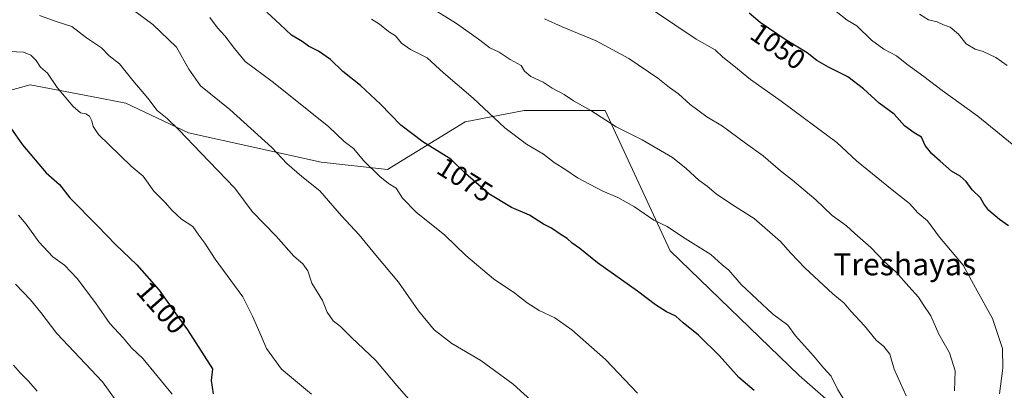
# Model space of a CAD drawing. Units: metres. Extents: x 586778 to 590211, y 4745171 to 4747530.
# Drawn here: x 588946 to 589302, y 4747185 to 4747319 of the extents above; entities that cross this region are included whole.
import ezdxf
from ezdxf.enums import TextEntityAlignment as Align

# ---------------------------------------------------------------- set-up
doc = ezdxf.new("R2010")
doc.units = ezdxf.units.M
doc.header["$MEASUREMENT"] = 0
for name, color, linetype, lineweight in [('Curva de nivel maestra', 30, 'Continuous', 30), ('Curva de nivel normal', 30, 'Continuous', 0), ('Pastizal CxS', 92, 'Continuous', 0), ('Rótulo de curva de nivel directora', 7, 'Continuous', 0), ('Texto cartográfico', 7, 'Continuous', 0)]:
    doc.layers.add(name, color=color, linetype=linetype, lineweight=lineweight)
doc.styles.add('Style-Arial', font='txt')

# ---------------------------------------------------------------- blocks, each defined once
blk = doc.blocks.new('*U8')
at = {"layer": 'Pastizal CxS', "color": 92, "linetype": 'Continuous', "lineweight": 0}
blk.add_polyline3d([(588911.1885, 4747284.9825, 1104.6397), (588949.8503, 4747295.6423, 1096.5146), (588972.0647, 4747291.3719, 1093.4268), (588984.5109, 4747288.9793, 1091.5917), (589007.1749, 4747278.3181, 1089.5457), (589055.1685, 4747267.6563, 1083.012), (589079.1645, 4747264.9911, 1079.1406), (589107.1619, 4747282.3145, 1072.0058), (589128.4919, 4747286.3111, 1067.9314), (589157.8207, 4747286.3107, 1064.3898), (589181.3367, 4747235.5955, 1071.3891), (589227.9779, 4747190.4781, 1071.8944), (589252.0505, 4747169.4227, 1070.1026), (589289.7099, 4747147.7243, 1061.0973), (589308.8913, 4747155.5099, 1056.3558)], dxfattribs=at)

msp = doc.modelspace()

# ---------------------------------------------------------------- linework, layer by layer
at = {"layer": 'Curva de nivel maestra', "color": 30, "linetype": 'Continuous', "lineweight": 30, "flags": 128}
for points, elevation in [([(589211.65, 4747185.1201), (589206.16, 4747189.8001), (589199.12, 4747197.5901), (589191.57, 4747205.0401), (589186.07, 4747209.5401), (589183.37, 4747211.9701), (589180.02, 4747213.5501), (589176.08, 4747216.0101), (589169.46, 4747221.0401), (589155, 4747231.2601), (589148.64, 4747236.4301), (589145.93, 4747238.3401), (589144.08, 4747240.0301), (589141.96, 4747241.3201), (589138.47, 4747243.7401), (589135.49, 4747245.2301), (589130.42, 4747248.5401), (589124.01, 4747251.2901), (589115.79, 4747256.2301), (589107.34, 4747263.6201), (589101.97, 4747268.7401), (589091.94, 4747275.0501), (589083.92, 4747281.0201), (589076.57, 4747288.6801), (589069.34, 4747295.3901), (589062.93, 4747300.4601), (589058.47, 4747304.7601), (589054.17, 4747307.8001), (589050.56, 4747309.6701), (589048.28, 4747311.3701), (589044.35, 4747313.6301), (589040.35, 4747317.5001), (589035.54, 4747321.9801)], 1075), ([(589303.63, 4747244.6801), (589300.46, 4747246.9101), (589296.58, 4747250.2401), (589294.79, 4747252.5501), (589293.52, 4747254.7501), (589290.47, 4747257.7101), (589288.38, 4747260.7101), (589286.19, 4747262.6601), (589283.09, 4747264.4501), (589279.01, 4747268.0801), (589275.89, 4747270.7201), (589273.56, 4747273.7301), (589272.2, 4747276.6701), (589269.5, 4747278.2601), (589266.11, 4747280.7601), (589262.37, 4747285.0001), (589256.92, 4747288.9901), (589251.23, 4747294.2001), (589245.57, 4747298.4901), (589238.6, 4747302.0401), (589234.37, 4747304.5001), (589230.92, 4747307.1801), (589222.9, 4747312.0501), (589213.92, 4747318.2501), (589209.94, 4747321.5701)], 1050), ([(588936.93, 4747288.4201), (588947.19, 4747273.8801), (588955.65, 4747263.8101), (588960.47, 4747259.5601), (588964.25, 4747254.7801), (588974.41, 4747244.5501), (588980.74, 4747237.9301), (588988.44, 4747230.5301), (588996.57, 4747221.3401), (589002.63, 4747212.7401), (589006.79, 4747207.0501), (589015.82, 4747192.9301), (589015.34, 4747188.6401), (589016.02, 4747183.8701)], 1100)]:
    msp.add_lwpolyline(points, dxfattribs=dict(at, elevation=elevation))
at = {"layer": 'Curva de nivel normal', "color": 30, "linetype": 'Continuous', "lineweight": 0, "flags": 128}
for points, elevation in [([(588977.7, 4747329.78), (588994.28, 4747317.49), (589002.79, 4747309.31), (589007.28, 4747301.36), (589011.53, 4747295.29), (589022.07, 4747286.72), (589037.28, 4747272.94), (589042.7, 4747267.14), (589048.12, 4747262.52), (589054.7, 4747257.3), (589062.47, 4747248.2), (589068.9, 4747241.34), (589074.88, 4747234.08), (589083.12, 4747224.3), (589090.34, 4747213.88), (589096.03, 4747206.96), (589102.37, 4747202.09), (589112.92, 4747195.86), (589124.58, 4747187.37), (589140, 4747173.42)], 1085), ([(589097.03, 4747322.13), (589104.02, 4747317.79), (589112.05, 4747312.19), (589116.15, 4747309.06), (589119.55, 4747307.48), (589123.5, 4747304.78), (589127.42, 4747302.61), (589128.65, 4747300.59), (589130.98, 4747298.72), (589135.44, 4747296.58), (589138.6, 4747294.45), (589143.01, 4747292.14), (589146.34, 4747289.88), (589152.59, 4747286.4), (589161.79, 4747280.51), (589171.23, 4747275.73), (589182.14, 4747269.31), (589187.1, 4747265.4), (589191.64, 4747261.1), (589194.69, 4747258.94), (589197.95, 4747256.24), (589203.82, 4747252.28), (589211.65, 4747247.3), (589221.28, 4747238.96), (589224.94, 4747234.74), (589230.02, 4747229.4), (589240.16, 4747220.01), (589244.22, 4747216.62), (589246.64, 4747213.77), (589251.61, 4747208.41), (589255.81, 4747203.28), (589258.63, 4747200.94), (589260.71, 4747198.2), (589262.37, 4747192.79), (589266.62, 4747183.18)], 1065), ([(589175.3, 4747322.48), (589190.68, 4747312.15), (589197.64, 4747308.28), (589200.4, 4747305.61), (589204.29, 4747302.56), (589210.34, 4747297.54), (589221.5, 4747289.74), (589241.57, 4747274.82), (589248.72, 4747268.18), (589261.55, 4747257.68), (589267.92, 4747252.72), (589270.85, 4747249.32), (589274.32, 4747246.46), (589278.69, 4747240.5), (589287.23, 4747230.37), (589291.78, 4747222.25), (589297.88, 4747211.11), (589301.46, 4747200.26), (589301.58, 4747193.18), (589300.45, 4747183.85)], 1055), ([(589241.29, 4747322.16), (589245.38, 4747319.03), (589248.81, 4747317.02), (589254.16, 4747311.85), (589258.58, 4747308.57), (589263.22, 4747306.14), (589266.93, 4747303.12), (589273.09, 4747298.68), (589279.66, 4747293.54), (589292.59, 4747284.35), (589308.24, 4747271.54)], 1045), ([(589271.47, 4747321.2), (589274.7, 4747319.14), (589277.9, 4747318.45), (589280.14, 4747317.31), (589282.56, 4747316.45), (589285.54, 4747313.93), (589288.3, 4747310.47), (589291.59, 4747308.57), (589294.54, 4747307.72), (589299.08, 4747305.5), (589303.22, 4747302.7)], 1040), ([(588953.3, 4747320.71), (588959.65, 4747318.47), (588965.02, 4747316.71), (588970.26, 4747312.68), (588975.64, 4747308.98), (588978.49, 4747306.19), (588982.2, 4747303.26), (588987, 4747297.18), (588992.44, 4747290.87), (588995.78, 4747286.38), (588999.4, 4747283.5), (589003.84, 4747279.28), (589011.56, 4747271), (589023.87, 4747258.22), (589030.18, 4747249.88), (589038.83, 4747240.86), (589045.25, 4747233.63), (589048.51, 4747230.92), (589050.29, 4747228.3), (589051.81, 4747223.93), (589055.64, 4747217.61), (589057.33, 4747213.45), (589059.52, 4747210.3), (589062.13, 4747208.24), (589066.13, 4747204.24), (589074.85, 4747195.96), (589082.52, 4747186.89), (589089.47, 4747178.94)], 1090), ([(589014.92, 4747320.01), (589017.63, 4747316.28), (589020.35, 4747313.39), (589023.82, 4747308.82), (589027.62, 4747304.05), (589037.41, 4747296.84), (589057.82, 4747280.59), (589063.42, 4747275.2), (589066.76, 4747272.57), (589070.58, 4747268.15), (589076.34, 4747262.48), (589079.52, 4747259.96), (589082.24, 4747258.31), (589084.56, 4747254.59), (589089.46, 4747249.53), (589099.8, 4747241.2), (589107.38, 4747233.86), (589117.39, 4747225.48), (589125.11, 4747220.31), (589129.62, 4747216.73), (589134, 4747214), (589139.66, 4747211.32), (589145.77, 4747207.04), (589157.95, 4747196.22), (589169.51, 4747184.08)], 1080), ([(589073.35, 4747319.38), (589076.18, 4747317.54), (589079.53, 4747314.96), (589082.02, 4747313.41), (589084.12, 4747310.74), (589087.43, 4747308.39), (589093.51, 4747305.38), (589099.42, 4747299.98), (589110.14, 4747290.78), (589121.55, 4747280.12), (589129.37, 4747274.15), (589135.51, 4747270.62), (589139.43, 4747267.6), (589143.61, 4747264.92), (589147.83, 4747261.99), (589156.69, 4747257.25), (589162.39, 4747254.86), (589168.41, 4747251.49), (589175.44, 4747246.7), (589180.2, 4747244.35), (589185.77, 4747240.62), (589196.03, 4747234.32), (589199.98, 4747230.61), (589202.48, 4747228.6), (589206.98, 4747223.45), (589218.27, 4747212.79), (589223.92, 4747208.74), (589226.67, 4747204.81), (589233.13, 4747197.6), (589236.81, 4747193.28), (589239.57, 4747190.26), (589241.96, 4747185.29), (589247.64, 4747176.24)], 1070), ([(589135.88, 4747319.5), (589142.29, 4747316.61), (589154.57, 4747311.53), (589166.34, 4747305.19), (589176.87, 4747298.03), (589181.09, 4747294.64), (589184.32, 4747292.35), (589188.6, 4747288.57), (589194.6, 4747284.11), (589200.19, 4747280.65), (589208.52, 4747274.54), (589215.01, 4747269.9), (589221.17, 4747264.53), (589225.58, 4747261.2), (589233.98, 4747254.1), (589239.95, 4747248.41), (589245.05, 4747244.67), (589248.11, 4747241.87), (589253.88, 4747236.83), (589258.75, 4747231.77), (589262.89, 4747227.94), (589267.57, 4747222.66), (589271.17, 4747218.82), (589272.79, 4747216.21), (589275.59, 4747212.03), (589278.47, 4747205.5), (589282.34, 4747198.7), (589284.32, 4747192.21), (589284.18, 4747184.9)], 1060), ([(588942.44, 4747307.71), (588947.46, 4747307.41), (588950.18, 4747306.41), (588952.08, 4747304.49), (588953.67, 4747302.08), (588956.16, 4747299.91), (588959.7, 4747294.74), (588965.46, 4747287.79), (588968.16, 4747285.5), (588969.98, 4747285.16), (588971.34, 4747284.36), (588972.19, 4747282.67), (588972.67, 4747280.52), (588974.63, 4747277.67), (588986.42, 4747266.2), (588990.79, 4747262.55), (588994.6, 4747257.13), (588998.79, 4747252.9), (589001.08, 4747250.25), (589004.62, 4747247.07), (589008.78, 4747244.34), (589010.88, 4747241.22), (589013.08, 4747238.38), (589016.85, 4747232.58), (589026.84, 4747218.92), (589030.31, 4747211.91), (589033, 4747205.98), (589035.36, 4747200.24), (589040.82, 4747192.8), (589051.61, 4747183.76)], 1095), ([(588945.72, 4747248.52), (588948.47, 4747245.26), (588953.05, 4747238.85), (588958.16, 4747233.45), (588962.29, 4747230.39), (588966.87, 4747225.6), (588973.52, 4747216.8), (588978.7, 4747209.31), (588983.5, 4747204.12), (588986.56, 4747200.54), (588990.8, 4747196.57), (589001.25, 4747183.69)], 1105), ([(588944.59, 4747223.58), (588949.99, 4747217.88), (588953.71, 4747213.31), (588959.52, 4747205.71), (588976.06, 4747188.16), (588985.93, 4747174.41)], 1110), ([(588943.9, 4747194.28), (588946.38, 4747191.31), (588949.33, 4747188.46), (588952.45, 4747184.82)], 1115)]:
    msp.add_lwpolyline(points, dxfattribs=dict(at, elevation=elevation))
at = {"layer": 'Pastizal CxS', "color": 92, "linetype": 'Continuous', "lineweight": 0}
msp.add_polyline3d([(589308.8913, 4747155.5099, 1056.3558), (589289.7099, 4747147.7243, 1061.0973), (589252.0505, 4747169.4227, 1070.1026), (589227.9779, 4747190.4781, 1071.8944), (589181.3367, 4747235.5955, 1071.3891), (589157.8207, 4747286.3107, 1064.3898), (589128.4919, 4747286.3111, 1067.9314), (589107.1619, 4747282.3145, 1072.0058), (589079.1645, 4747264.9911, 1079.1406), (589055.1685, 4747267.6563, 1083.012), (589007.1749, 4747278.3181, 1089.5457), (588984.5109, 4747288.9793, 1091.5917), (588972.0647, 4747291.3719, 1093.4268), (588949.8503, 4747295.6423, 1096.5146), (588911.1885, 4747284.9825, 1104.6397)], dxfattribs=at)
msp.add_polyline3d([(589308.8913, 4747155.5099, 1056.3558), (589289.7099, 4747147.7243, 1061.0973), (589252.0505, 4747169.4227, 1070.1026), (589227.9779, 4747190.4781, 1071.8944), (589181.3367, 4747235.5955, 1071.3891), (589157.8207, 4747286.3107, 1064.3898), (589128.4919, 4747286.3111, 1067.9314), (589107.1619, 4747282.3145, 1072.0058), (589079.1645, 4747264.9911, 1079.1406), (589055.1685, 4747267.6563, 1083.012), (589007.1749, 4747278.3181, 1089.5457), (588984.5109, 4747288.9793, 1091.5917), (588972.0647, 4747291.3719, 1093.4268), (588949.8503, 4747295.6423, 1096.5146), (588911.1885, 4747284.9825, 1104.6397)], dxfattribs=at)

# ---------------------------------------------------------------- block references
msp.add_blockref('*U8', (0, 0), dxfattribs=at)

# ---------------------------------------------------------------- texts
at = {"layer": 'Rótulo de curva de nivel directora', "color": 7, "linetype": 'Continuous', "lineweight": 0, "style": 'Style-Arial'}
for s, rotation, p in [('1050', 325.377989, (589220.3133, 4747309.5493)), ('1075', 327.825446, (589107.1481, 4747261.3146)), ('1100', 311.497772, (588997.4381, 4747215.0414))]:
    msp.add_text(s, height=7, rotation=rotation, dxfattribs=at).set_placement(p, align=Align.MIDDLE_CENTER)
at = {"layer": 'Texto cartográfico', "color": 7, "linetype": 'Continuous', "lineweight": 0, "style": 'Style-Arial'}
msp.add_text('Treshayas', height=8, dxfattribs=at).set_placement((589266.1103, 4747230.7401), align=Align.MIDDLE_CENTER)

doc.saveas('drawing.dxf')
